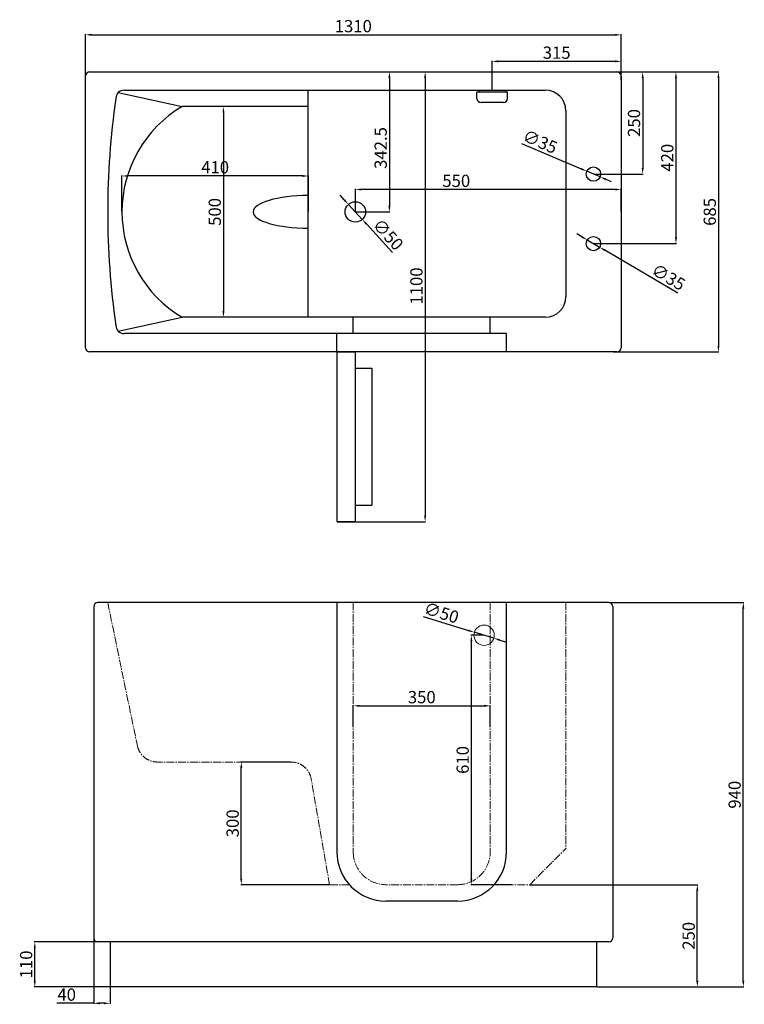
# Model space of a CAD drawing. Units: millimetres. Extents: x -149 to 1624, y -2188 to 219.
import ezdxf

# ---------------------------------------------------------------- set-up
doc = ezdxf.new("R2010")
doc.units = ezdxf.units.MM
doc.linetypes.add('CENTRO2', pattern=[28.575, 19.05, -3.175, 3.175, -3.175])
for name, color, linetype, lineweight in [('Assi', 1, 'CENTRO2', 18), ('Disegno', 7, 'Continuous', 25), ('Quote', 1, 'Continuous', 18)]:
    doc.layers.add(name, color=color, linetype=linetype, lineweight=lineweight)
doc.styles.get("Standard").update_dxf_attribs({"font": 'arial.ttf', "height": 30})
doc.dimstyles.new('ISO-25', dxfattribs={"dimtxt": 30, "dimasz": 15, "dimexe": 1.25, "dimexo": 0.625, "dimgap": 2, "dimtad": 1, "dimdsep": 46, "dimtxsty": 'Standard', "dimcen": 2.5, "dimadec": 0, "dimazin": 0, "dimtfac": 1, "dimtmove": 0, "dimatfit": 3, "dimfxl": 1, "dimarcsym": 0})

# ---------------------------------------------------------------- blocks, each defined once
blk = doc.blocks.new('*D2')
at = {"layer": 'Defpoints', "color": 0, "transparency": 16777216}
for p in [(1322.4, 182.4), (12.4, 71.8), (1322.4, 71.8)]:
    blk.add_point(p, dxfattribs=at)
at = {"layer": 'Quote', "color": 0, "lineweight": -2, "transparency": 16777216}
for p, q in [((12.4, 72.5), (12.4, 183.6)), ((27.4, 182.4), (1307.4, 182.4)), ((1322.4, 72.5), (1322.4, 183.6))]:
    blk.add_line(p, q, dxfattribs=at)
at = {"layer": 'Quote', "color": 0, "transparency": 16777216}
for points in [[(27.4, 184.9), (27.4, 179.9), (12.4, 182.4)], [(1307.4, 184.9), (1307.4, 179.9), (1322.4, 182.4)]]:
    blk.add_solid(points, dxfattribs=at)
at = {"layer": 'Quote', "color": 0, "transparency": 16777216, "insert": (667.4, 199.7), "char_height": 30, "attachment_point": 5}
blk.add_mtext('1310', dxfattribs=at)
blk = doc.blocks.new('*D3')
at = {"layer": 'Defpoints', "color": 0, "transparency": 16777216}
for p in [(1302.4, 91.8), (1302.4, -593.2), (1560.7, -593.2)]:
    blk.add_point(p, dxfattribs=at)
at = {"layer": 'Quote', "color": 0, "lineweight": -2, "transparency": 16777216}
for p, q in [((1303, 91.8), (1562, 91.8)), ((1560.7, 76.8), (1560.7, -578.2)), ((1303, -593.2), (1562, -593.2))]:
    blk.add_line(p, q, dxfattribs=at)
at = {"layer": 'Quote', "color": 0, "transparency": 16777216}
for points in [[(1558.2, 76.8), (1563.2, 76.8), (1560.7, 91.8)], [(1558.2, -578.2), (1563.2, -578.2), (1560.7, -593.2)]]:
    blk.add_solid(points, dxfattribs=at)
at = {"layer": 'Quote', "color": 0, "transparency": 16777216, "insert": (1543.4, -250.7), "char_height": 30, "attachment_point": 5, "rotation": 90}
blk.add_mtext('685', dxfattribs=at)
blk = doc.blocks.new('*D4')
at = {"layer": 'Defpoints', "color": 0, "transparency": 16777216}
for p in [(667.4, 91.8), (627.4, -1008.2), (843.1, -1008.2)]:
    blk.add_point(p, dxfattribs=at)
at = {"layer": 'Quote', "color": 0, "lineweight": -2, "transparency": 16777216}
for p, q in [((668, 91.8), (844.3, 91.8)), ((843.1, 76.8), (843.1, -993.2)), ((628, -1008.2), (844.3, -1008.2))]:
    blk.add_line(p, q, dxfattribs=at)
at = {"layer": 'Quote', "color": 0, "transparency": 16777216}
for points in [[(840.6, 76.8), (845.6, 76.8), (843.1, 91.8)], [(840.6, -993.2), (845.6, -993.2), (843.1, -1008.2)]]:
    blk.add_solid(points, dxfattribs=at)
at = {"layer": 'Quote', "color": 0, "transparency": 16777216, "insert": (825.7, -431.9), "char_height": 30, "attachment_point": 5, "rotation": 90}
blk.add_mtext('1100', dxfattribs=at)
blk = doc.blocks.new('*D5')
at = {"layer": 'Defpoints', "color": 0, "transparency": 16777216}
for p in [(403, 6.8), (349.7, -508.2), (403, -508.2)]:
    blk.add_point(p, dxfattribs=at)
at = {"layer": 'Quote', "color": 0, "lineweight": -2, "transparency": 16777216}
for p, q in [((402.4, 6.8), (348.5, 6.8)), ((349.7, -8.2), (349.7, -493.2)), ((402.4, -508.2), (348.5, -508.2))]:
    blk.add_line(p, q, dxfattribs=at)
at = {"layer": 'Quote', "color": 0, "transparency": 16777216}
for points in [[(347.2, -8.2), (352.2, -8.2), (349.7, 6.8)], [(347.2, -493.2), (352.2, -493.2), (349.7, -508.2)]]:
    blk.add_solid(points, dxfattribs=at)
at = {"layer": 'Quote', "color": 0, "transparency": 16777216, "insert": (332.4, -250.7), "char_height": 30, "attachment_point": 5, "rotation": 90}
blk.add_mtext('500', dxfattribs=at)
blk = doc.blocks.new('*D6')
at = {"layer": 'Defpoints', "color": 0, "transparency": 16777216}
for p in [(101.4, -162.8), (101.4, -250.7), (557.4, -250.7)]:
    blk.add_point(p, dxfattribs=at)
at = {"layer": 'Quote', "color": 0, "lineweight": -2, "transparency": 16777216}
for p, q in [((101.4, -250), (101.4, -161.5)), ((542.4, -162.8), (116.4, -162.8)), ((557.4, -250), (557.4, -161.5))]:
    blk.add_line(p, q, dxfattribs=at)
at = {"layer": 'Quote', "color": 0, "transparency": 16777216}
for points in [[(116.4, -160.3), (116.4, -165.3), (101.4, -162.8)], [(542.4, -160.3), (542.4, -165.3), (557.4, -162.8)]]:
    blk.add_solid(points, dxfattribs=at)
at = {"layer": 'Quote', "color": 0, "transparency": 16777216, "insert": (329.4, -145.4), "char_height": 30, "attachment_point": 5}
blk.add_mtext('410', dxfattribs=at)
blk = doc.blocks.new('*D7')
at = {"layer": 'Defpoints', "color": 0, "transparency": 16777216}
for p in [(1312.4, 91.8), (1254.9, -158.2), (1375.3, -158.2)]:
    blk.add_point(p, dxfattribs=at)
at = {"layer": 'Quote', "color": 0, "lineweight": -2, "transparency": 16777216}
for p, q in [((1313, 91.8), (1376.6, 91.8)), ((1375.3, 76.8), (1375.3, -143.2)), ((1255.5, -158.2), (1376.6, -158.2))]:
    blk.add_line(p, q, dxfattribs=at)
at = {"layer": 'Quote', "color": 0, "transparency": 16777216}
for points in [[(1372.8, 76.8), (1377.8, 76.8), (1375.3, 91.8)], [(1372.8, -143.2), (1377.8, -143.2), (1375.3, -158.2)]]:
    blk.add_solid(points, dxfattribs=at)
at = {"layer": 'Quote', "color": 0, "transparency": 16777216, "insert": (1358, -33.2), "char_height": 30, "attachment_point": 5, "rotation": 90}
blk.add_mtext('250', dxfattribs=at)
blk = doc.blocks.new('*D8')
at = {"layer": 'Defpoints', "color": 0, "transparency": 16777216}
for p in [(1312.4, 91.8), (1254.9, -328.2), (1456.7, -328.2)]:
    blk.add_point(p, dxfattribs=at)
at = {"layer": 'Quote', "color": 0, "lineweight": -2, "transparency": 16777216}
for p, q in [((1313, 91.8), (1458, 91.8)), ((1456.7, 76.8), (1456.7, -313.2)), ((1255.5, -328.2), (1458, -328.2))]:
    blk.add_line(p, q, dxfattribs=at)
at = {"layer": 'Quote', "color": 0, "transparency": 16777216}
for points in [[(1454.2, 76.8), (1459.2, 76.8), (1456.7, 91.8)], [(1454.2, -313.2), (1459.2, -313.2), (1456.7, -328.2)]]:
    blk.add_solid(points, dxfattribs=at)
at = {"layer": 'Quote', "color": 0, "transparency": 16777216, "insert": (1439.4, -118.2), "char_height": 30, "attachment_point": 5, "rotation": 90}
blk.add_mtext('420', dxfattribs=at)
blk = doc.blocks.new('*D9')
at = {"layer": 'Defpoints', "color": 0, "transparency": 16777216}
for p in [(1238.7, -151.3), (1271, -165)]:
    blk.add_point(p, dxfattribs=at)
at = {"layer": 'Quote', "color": 0, "lineweight": -2, "transparency": 16777216}
for p, q in [((1079, -83.5), (1224.9, -145.4)), ((1271, -165), (1238.7, -151.3)), ((1284.8, -170.9), (1298.6, -176.7))]:
    blk.add_line(p, q, dxfattribs=at)
at = {"layer": 'Quote', "color": 0, "transparency": 16777216}
for points in [[(1225.9, -143.1), (1224, -147.7), (1238.7, -151.3)], [(1285.7, -168.6), (1283.8, -173.2), (1271, -165)]]:
    blk.add_solid(points, dxfattribs=at)
at = {"layer": 'Quote', "color": 0, "transparency": 16777216, "insert": (1122.8, -82.4), "char_height": 30, "attachment_point": 5, "rotation": 336.9915}
blk.add_mtext('∅35', dxfattribs=at)
blk = doc.blocks.new('*D10')
at = {"layer": 'Defpoints', "color": 0, "transparency": 16777216}
for p in [(1239.8, -319.3), (1270, -337)]:
    blk.add_point(p, dxfattribs=at)
at = {"layer": 'Quote', "color": 0, "lineweight": -2, "transparency": 16777216}
for p, q in [((1226.8, -311.7), (1213.9, -304.1)), ((1239.8, -319.3), (1270, -337)), ((1461.7, -449.3), (1282.9, -344.6))]:
    blk.add_line(p, q, dxfattribs=at)
at = {"layer": 'Quote', "color": 0, "transparency": 16777216}
for points in [[(1228.1, -309.6), (1225.5, -313.9), (1239.8, -319.3)], [(1284.2, -342.4), (1281.6, -346.7), (1270, -337)]]:
    blk.add_solid(points, dxfattribs=at)
at = {"layer": 'Quote', "color": 0, "transparency": 16777216, "insert": (1436.4, -413.4), "char_height": 30, "attachment_point": 5, "rotation": 329.6403}
blk.add_mtext('∅35', dxfattribs=at)
blk = doc.blocks.new('*D11')
at = {"layer": 'Defpoints', "color": 0, "transparency": 16777216}
for p in [(1002.4, -1458.5), (667.4, -1510.9), (1002.4, -1510.9)]:
    blk.add_point(p, dxfattribs=at)
at = {"layer": 'Quote', "color": 0, "lineweight": -2, "transparency": 16777216}
for p, q in [((667.4, -1510.3), (667.4, -1457.2)), ((682.4, -1458.5), (987.4, -1458.5)), ((1002.4, -1510.3), (1002.4, -1457.2))]:
    blk.add_line(p, q, dxfattribs=at)
at = {"layer": 'Quote', "color": 0, "transparency": 16777216}
for points in [[(682.4, -1456), (682.4, -1461), (667.4, -1458.5)], [(987.4, -1456), (987.4, -1461), (1002.4, -1458.5)]]:
    blk.add_solid(points, dxfattribs=at)
at = {"layer": 'Quote', "color": 0, "transparency": 16777216, "insert": (834.9, -1441.2), "char_height": 30, "attachment_point": 5}
blk.add_mtext('350', dxfattribs=at)
blk = doc.blocks.new('*D12')
at = {"layer": 'Defpoints', "color": 0, "transparency": 16777216}
for p in [(1292.4, -1205.9), (1621.5, -1205.9), (1262.4, -2145.9)]:
    blk.add_point(p, dxfattribs=at)
at = {"layer": 'Quote', "color": 0, "lineweight": -2, "transparency": 16777216}
for p, q in [((1293, -1205.9), (1622.7, -1205.9)), ((1621.5, -2130.9), (1621.5, -1220.9)), ((1263, -2145.9), (1622.7, -2145.9))]:
    blk.add_line(p, q, dxfattribs=at)
at = {"layer": 'Quote', "color": 0, "transparency": 16777216}
for points in [[(1619, -1220.9), (1624, -1220.9), (1621.5, -1205.9)], [(1619, -2130.9), (1624, -2130.9), (1621.5, -2145.9)]]:
    blk.add_solid(points, dxfattribs=at)
at = {"layer": 'Quote', "color": 0, "transparency": 16777216, "insert": (1604.2, -1675.9), "char_height": 30, "attachment_point": 5, "rotation": 90}
blk.add_mtext('940', dxfattribs=at)
blk = doc.blocks.new('*D13')
at = {"layer": 'Defpoints', "color": 0, "transparency": 16777216}
for p in [(-111.8, -2035.9), (42.4, -2035.9), (72.4, -2145.9)]:
    blk.add_point(p, dxfattribs=at)
at = {"layer": 'Quote', "color": 0, "lineweight": -2, "transparency": 16777216}
for p, q in [((41.7, -2035.9), (-113, -2035.9)), ((-111.8, -2130.9), (-111.8, -2050.9)), ((71.7, -2145.9), (-113, -2145.9))]:
    blk.add_line(p, q, dxfattribs=at)
at = {"layer": 'Quote', "color": 0, "transparency": 16777216}
for points in [[(-114.3, -2050.9), (-109.3, -2050.9), (-111.8, -2035.9)], [(-114.3, -2130.9), (-109.3, -2130.9), (-111.8, -2145.9)]]:
    blk.add_solid(points, dxfattribs=at)
at = {"layer": 'Quote', "color": 0, "transparency": 16777216, "insert": (-129.1, -2090.9), "char_height": 30, "attachment_point": 5, "rotation": 90}
blk.add_mtext('110', dxfattribs=at)
blk = doc.blocks.new('*D14')
at = {"layer": 'Defpoints', "color": 0, "transparency": 16777216}
for p in [(32.4, -2025.9), (72.4, -2145.9), (72.4, -2185.9)]:
    blk.add_point(p, dxfattribs=at)
at = {"layer": 'Quote', "color": 0, "lineweight": -2, "transparency": 16777216}
for p, q in [((32.4, -2026.5), (32.4, -2187.2)), ((72.4, -2146.5), (72.4, -2187.2)), ((32.4, -2185.9), (-57.8, -2185.9)), ((57.4, -2185.9), (47.4, -2185.9))]:
    blk.add_line(p, q, dxfattribs=at)
at = {"layer": 'Quote', "color": 0, "transparency": 16777216}
for points in [[(47.4, -2183.4), (47.4, -2188.4), (32.4, -2185.9)], [(57.4, -2183.4), (57.4, -2188.4), (72.4, -2185.9)]]:
    blk.add_solid(points, dxfattribs=at)
at = {"layer": 'Quote', "color": 0, "transparency": 16777216, "insert": (-33.8, -2168.6), "char_height": 30, "attachment_point": 5}
blk.add_mtext('40', dxfattribs=at)
blk = doc.blocks.new('*D15')
at = {"layer": 'Defpoints', "color": 0, "transparency": 16777216}
for p in [(393.4, -1595.9), (515.3, -1595.9), (609.3, -1895.9)]:
    blk.add_point(p, dxfattribs=at)
at = {"layer": 'Quote', "color": 0, "lineweight": -2, "transparency": 16777216}
for p, q in [((514.7, -1595.9), (392.2, -1595.9)), ((393.4, -1880.9), (393.4, -1610.9)), ((608.7, -1895.9), (392.2, -1895.9))]:
    blk.add_line(p, q, dxfattribs=at)
at = {"layer": 'Quote', "color": 0, "transparency": 16777216}
for points in [[(390.9, -1610.9), (395.9, -1610.9), (393.4, -1595.9)], [(390.9, -1880.9), (395.9, -1880.9), (393.4, -1895.9)]]:
    blk.add_solid(points, dxfattribs=at)
at = {"layer": 'Quote', "color": 0, "transparency": 16777216, "insert": (376.1, -1745.9), "char_height": 30, "attachment_point": 5, "rotation": 90}
blk.add_mtext('300', dxfattribs=at)
blk = doc.blocks.new('*D16')
at = {"layer": 'Defpoints', "color": 0, "transparency": 16777216}
for p in [(667.4, 91.8), (672.4, -250.7), (755.7, -250.7)]:
    blk.add_point(p, dxfattribs=at)
at = {"layer": 'Quote', "color": 0, "lineweight": -2, "transparency": 16777216}
for p, q in [((668, 91.8), (756.9, 91.8)), ((755.7, 76.8), (755.7, -235.7)), ((673, -250.7), (756.9, -250.7))]:
    blk.add_line(p, q, dxfattribs=at)
at = {"layer": 'Quote', "color": 0, "transparency": 16777216}
for points in [[(753.2, 76.8), (758.2, 76.8), (755.7, 91.8)], [(753.2, -235.7), (758.2, -235.7), (755.7, -250.7)]]:
    blk.add_solid(points, dxfattribs=at)
at = {"layer": 'Quote', "color": 0, "transparency": 16777216, "insert": (738.3, -94.3), "char_height": 30, "attachment_point": 5, "rotation": 90}
blk.add_mtext('342.5', dxfattribs=at)
blk = doc.blocks.new('*D17')
at = {"layer": 'Defpoints', "color": 0, "transparency": 16777216}
for p in [(672.4, -195.9), (672.4, -250.7), (1322.4, -250.7)]:
    blk.add_point(p, dxfattribs=at)
at = {"layer": 'Quote', "color": 0, "lineweight": -2, "transparency": 16777216}
for p, q in [((672.4, -250), (672.4, -194.6)), ((1307.4, -195.9), (687.4, -195.9)), ((1322.4, -250), (1322.4, -194.6))]:
    blk.add_line(p, q, dxfattribs=at)
at = {"layer": 'Quote', "color": 0, "transparency": 16777216}
for points in [[(687.4, -193.4), (687.4, -198.4), (672.4, -195.9)], [(1307.4, -193.4), (1307.4, -198.4), (1322.4, -195.9)]]:
    blk.add_solid(points, dxfattribs=at)
at = {"layer": 'Quote', "color": 0, "transparency": 16777216, "insert": (919.3, -178.6), "char_height": 30, "attachment_point": 5}
blk.add_mtext('550', dxfattribs=at)
blk = doc.blocks.new('*D18')
at = {"layer": 'Defpoints', "color": 0, "transparency": 16777216}
for p in [(655.5, -232.2), (689.2, -269.1)]:
    blk.add_point(p, dxfattribs=at)
at = {"layer": 'Quote', "color": 0, "lineweight": -2, "transparency": 16777216}
for p, q in [((645.4, -221.1), (635.3, -210)), ((655.5, -232.2), (689.2, -269.1)), ((763, -350), (699.3, -280.2))]:
    blk.add_line(p, q, dxfattribs=at)
at = {"layer": 'Quote', "color": 0, "transparency": 16777216}
for points in [[(647.2, -219.4), (643.6, -222.8), (655.5, -232.2)], [(701.2, -278.5), (697.5, -281.9), (689.2, -269.1)]]:
    blk.add_solid(points, dxfattribs=at)
at = {"layer": 'Quote', "color": 0, "transparency": 16777216, "insert": (749.6, -308.4), "char_height": 30, "attachment_point": 5, "rotation": 312.3636}
blk.add_mtext('∅50', dxfattribs=at)
blk = doc.blocks.new('*D19')
at = {"layer": 'Defpoints', "color": 0, "transparency": 16777216}
for p in [(1098.9, -1895.9), (1509, -1895.9), (1262.4, -2145.9)]:
    blk.add_point(p, dxfattribs=at)
at = {"layer": 'Quote', "color": 0, "lineweight": -2, "transparency": 16777216}
for p, q in [((1099.5, -1895.9), (1510.2, -1895.9)), ((1509, -2130.9), (1509, -1910.9)), ((1263, -2145.9), (1510.2, -2145.9))]:
    blk.add_line(p, q, dxfattribs=at)
at = {"layer": 'Quote', "color": 0, "transparency": 16777216}
for points in [[(1506.5, -1910.9), (1511.5, -1910.9), (1509, -1895.9)], [(1506.5, -2130.9), (1511.5, -2130.9), (1509, -2145.9)]]:
    blk.add_solid(points, dxfattribs=at)
at = {"layer": 'Quote', "color": 0, "transparency": 16777216, "insert": (1491.7, -2020.9), "char_height": 30, "attachment_point": 5, "rotation": 90}
blk.add_mtext('250', dxfattribs=at)
blk = doc.blocks.new('*D20')
at = {"layer": 'Defpoints', "color": 0, "transparency": 16777216}
for p in [(1007.4, 117.5), (1322.4, 81.8), (1007.4, 46.8)]:
    blk.add_point(p, dxfattribs=at)
at = {"layer": 'Quote', "color": 0, "lineweight": -2, "transparency": 16777216}
for p, q in [((1007.4, 47.5), (1007.4, 118.8)), ((1307.4, 117.5), (1022.4, 117.5)), ((1322.4, 82.5), (1322.4, 118.8))]:
    blk.add_line(p, q, dxfattribs=at)
at = {"layer": 'Quote', "color": 0, "transparency": 16777216}
for points in [[(1022.4, 120), (1022.4, 115), (1007.4, 117.5)], [(1307.4, 120), (1307.4, 115), (1322.4, 117.5)]]:
    blk.add_solid(points, dxfattribs=at)
at = {"layer": 'Quote', "color": 0, "transparency": 16777216, "insert": (1164.9, 134.8), "char_height": 30, "attachment_point": 5}
blk.add_mtext('315', dxfattribs=at)
blk = doc.blocks.new('*D21')
at = {"layer": 'Defpoints', "color": 0, "transparency": 16777216}
for p in [(956.2, -1285.9), (987.4, -1285.9), (1055.4, -1895.9)]:
    blk.add_point(p, dxfattribs=at)
at = {"layer": 'Quote', "color": 0, "lineweight": -2, "transparency": 16777216}
for p, q in [((986.7, -1285.9), (955, -1285.9)), ((956.2, -1880.9), (956.2, -1300.9)), ((1054.7, -1895.9), (955, -1895.9))]:
    blk.add_line(p, q, dxfattribs=at)
at = {"layer": 'Quote', "color": 0, "transparency": 16777216}
for points in [[(953.7, -1300.9), (958.7, -1300.9), (956.2, -1285.9)], [(953.7, -1880.9), (958.7, -1880.9), (956.2, -1895.9)]]:
    blk.add_solid(points, dxfattribs=at)
at = {"layer": 'Quote', "color": 0, "transparency": 16777216, "insert": (938.9, -1590.9), "char_height": 30, "attachment_point": 5, "rotation": 90}
blk.add_mtext('610', dxfattribs=at)
blk = doc.blocks.new('*D22')
at = {"layer": 'Defpoints', "color": 0, "transparency": 16777216}
for p in [(963.4, -1278.6), (1011.3, -1293.2)]:
    blk.add_point(p, dxfattribs=at)
at = {"layer": 'Quote', "color": 0, "lineweight": -2, "transparency": 16777216}
for p, q in [((838.4, -1240.3), (949.1, -1274.2)), ((1011.3, -1293.2), (963.4, -1278.6)), ((1025.6, -1297.6), (1040, -1302))]:
    blk.add_line(p, q, dxfattribs=at)
at = {"layer": 'Quote', "color": 0, "transparency": 16777216}
for points in [[(949.8, -1271.8), (948.4, -1276.6), (963.4, -1278.6)], [(1026.3, -1295.2), (1024.9, -1300), (1011.3, -1293.2)]]:
    blk.add_solid(points, dxfattribs=at)
at = {"layer": 'Quote', "color": 0, "transparency": 16777216, "insert": (881.7, -1234.6), "char_height": 30, "attachment_point": 5, "rotation": 342.9912}
blk.add_mtext('∅50', dxfattribs=at)

msp = doc.modelspace()

# ---------------------------------------------------------------- linework, layer by layer
at = {"layer": 'Assi'}
for p, q in [((66.511, -1205.892), (139.095, -1556.041)), ((667.356, -1205.892), (667.356, -1815.892)), ((1002.356, -1205.892), (1002.356, -1815.892)), ((1187.356, -1205.892), (1187.356, -1807.46)), ((515.276, -1595.892), (188.054, -1595.892)), ((609.345, -1895.892), (564.541, -1637.354)), ((1098.924, -1895.892), (1187.356, -1807.46)), ((657.913, -1895.892), (609.345, -1895.892)), ((922.356, -1895.892), (747.356, -1895.892)), ((1011.799, -1895.892), (1098.924, -1895.892))]:
    msp.add_line(p, q, dxfattribs=at)
for centre, radius, start, end in [((188.054, -1545.892), 50, 191.711317, 270), ((515.276, -1645.892), 50, 9.83154, 90), ((747.356, -1815.892), 80, 180, 270), ((922.356, -1815.892), 80, 270, 0)]:
    msp.add_arc(centre, radius, start, end, dxfattribs=at)
at = {"layer": 'Disegno'}
for p, q in [((12.356, -583.15), (12.356, 81.85)), ((22.356, 91.85), (1312.356, 91.85)), ((1322.356, 81.85), (1322.356, -583.15)), ((92.472, 40.992), (248.621, 6.85)), ((106.614, 46.85), (1137.356, 46.85)), ((557.356, -508.15), (557.356, 46.85)), ((1044.856, 41.85), (969.856, 41.85)), ((969.856, 26.85), (969.856, 41.85)), ((974.856, 46.85), (974.856, 41.85)), ((1039.856, 46.85), (1039.856, 41.85)), ((1044.856, 26.85), (1044.856, 41.85)), ((557.356, 6.85), (248.621, 6.85)), ((1034.856, 16.85), (979.856, 16.85)), ((1187.356, -3.15), (1187.356, -458.15)), ((92.472, -542.292), (248.621, -508.15)), ((1137.356, -508.15), (248.621, -508.15)), ((667.356, -548.15), (667.356, -508.15)), ((1002.356, -548.15), (1002.356, -508.15)), ((1042.356, -548.15), (106.614, -548.15)), ((627.356, -593.15), (627.356, -548.15)), ((1042.356, -593.15), (1042.356, -548.15)), ((1312.356, -593.15), (22.356, -593.15)), ((627.356, -593.15), (672.356, -593.15)), ((627.356, -593.15), (627.356, -1008.15)), ((672.356, -593.15), (672.356, -1008.15)), ((672.356, -633.15), (712.356, -633.15)), ((712.356, -633.15), (712.356, -968.15)), ((672.356, -968.15), (712.356, -968.15)), ((627.356, -1008.15), (667.356, -1008.15)), ((627.356, -1008.15), (672.356, -1008.15)), ((32.356, -1215.892), (32.356, -2025.892)), ((1292.356, -1205.892), (42.356, -1205.892)), ((627.356, -1205.892), (627.356, -1815.892)), ((1042.356, -1815.892), (1042.356, -1205.892)), ((1302.356, -1215.892), (1302.356, -2025.892)), ((922.356, -1935.892), (747.356, -1935.892)), ((1292.356, -2035.892), (42.356, -2035.892)), ((72.356, -2035.892), (72.356, -2145.892)), ((1262.356, -2035.892), (1262.356, -2145.892)), ((1262.356, -2145.892), (72.356, -2145.892))]:
    msp.add_line(p, q, dxfattribs=at)
for centre, radius in [((1254.856, -158.15), 17.5), ((672.356, -250.65), 25), ((1254.856, -328.15), 17.5)]:
    msp.add_circle(centre, radius, dxfattribs=at)
for centre, radius, start, end in [((22.356, 81.85), 10, 90, 180), ((1312.356, 81.85), 10, 0, 90), ((1991.771, -250.65), 1925.26, 171.712729, 188.287271), ((106.614, 26.85), 20, 90, 180), ((979.856, 26.85), 10, 180, 270), ((1034.856, 26.85), 10, 270, 0), ((1137.356, -3.15), 50, 0, 90), ((400.234, -250.65), 298.819, 120.489135, 239.510865), ((1137.356, -458.15), 50, 270, 0), ((106.614, -528.15), 20, 180, 270), ((22.356, -583.15), 10, 180, 270), ((1312.356, -583.15), 10, 270, 0), ((42.356, -1215.892), 10, 90, 180), ((1292.356, -1215.892), 10, 0, 90), ((747.356, -1815.892), 120, 180, 270), ((922.356, -1815.892), 120, 270, 0), ((42.356, -2025.892), 10, 180, 270), ((1292.356, -2025.892), 10, 270, 0)]:
    msp.add_arc(centre, radius, start, end, dxfattribs=at)
msp.add_ellipse((557.356, -250.65), major_axis=(-134.898, 0), ratio=0.29652061, start_param=4.71238898, end_param=7.85398163, dxfattribs=at)
at = {"layer": 'Quote'}
msp.add_circle((987.356, -1285.892), 25, dxfattribs=at)

# ---------------------------------------------------------------- dimensions: what is measured, and where the dimension line sits
for base, p1, p2, picture, middle in [((1322.356, 182.373), (12.356, 71.85), (1322.356, 71.85), '*D2', (667.356, 199.7)), ((1007.356, 117.511), (1322.356, 81.85), (1007.356, 46.85), '*D20', (1164.856, 134.839))]:
    dim = msp.add_linear_dim(base=base, p1=p1, p2=p2, dimstyle='ISO-25', dxfattribs=at)
    dim.commit()
    dim.dimension.update_dxf_attribs({"geometry": picture, "text_midpoint": middle})
for base, p1, p2, picture, middle in [((843.053, -1008.15), (667.356, 91.85), (627.356, -1008.15), '*D4', (843.053, -431.94)), ((755.651, -250.65), (667.356, 91.85), (672.356, -250.65), '*D16', (755.651, -94.279)), ((1560.75, -593.15), (1302.356, 91.85), (1302.356, -593.15), '*D3', (1560.75, -250.65))]:
    dim = msp.add_linear_dim(base=base, p1=p1, p2=p2, angle=90, dimstyle='ISO-25', dxfattribs=at)
    dim.commit()
    dim.dimension.update_dxf_attribs({"geometry": picture, "text_midpoint": middle, "dimtype": 160})
for base, p1, p2, picture, middle in [((1375.332, -158.15), (1312.356, 91.85), (1254.856, -158.15), '*D7', (1358.015, -33.15)), ((1456.71, -328.15), (1312.356, 91.85), (1254.856, -328.15), '*D8', (1439.393, -118.15)), ((1621.471, -1205.892), (1262.356, -2145.892), (1292.356, -1205.892), '*D12', (1604.154, -1675.892)), ((956.229, -1285.892), (1055.362, -1895.892), (987.356, -1285.892), '*D21', (938.911, -1590.892)), ((393.404, -1595.892), (609.345, -1895.892), (515.276, -1595.892), '*D15', (376.076, -1745.892)), ((1508.978, -1895.892), (1262.356, -2145.892), (1098.924, -1895.892), '*D19', (1491.66, -2020.892)), ((-111.755, -2035.892), (72.356, -2145.892), (42.356, -2035.892), '*D13', (-129.073, -2090.892))]:
    dim = msp.add_linear_dim(base=base, p1=p1, p2=p2, angle=90, dimstyle='ISO-25', dxfattribs=at)
    dim.commit()
    dim.dimension.update_dxf_attribs({"geometry": picture, "text_midpoint": middle})
dim = msp.add_linear_dim(base=(349.735, -508.15), p1=(402.988, 6.85), p2=(402.988, -508.15), angle=90, text='500', dimstyle='ISO-25', dxfattribs=at)
dim.commit()
dim.dimension.update_dxf_attribs({"geometry": '*D5', "text_midpoint": (332.418, -250.65)})
for p1, p2, picture, middle in [((1270.964, -164.99), (1238.748, -151.31), '*D9', (1115.748, -99.078)), ((1239.756, -319.305), (1269.956, -336.995), '*D10', (1427.205, -429.104)), ((1011.263, -1293.205), (963.45, -1278.579), '*D22', (876.401, -1251.951))]:
    dim = msp.add_diameter_dim_2p(p1=p1, p2=p2, dimstyle='ISO-25', dxfattribs=at)
    dim.commit()
    dim.dimension.update_dxf_attribs({"geometry": picture, "text_midpoint": middle, "dimtype": 163})
for base, p1, p2, text, picture, middle in [((101.415, -162.75), (557.356, -250.65), (101.415, -250.65), '410', '*D6', (329.385, -162.75)), ((672.356, -195.878), (1322.356, -250.65), (672.356, -250.65), '550', '*D17', (919.297, -195.878))]:
    dim = msp.add_linear_dim(base=base, p1=p1, p2=p2, text=text, dimstyle='ISO-25', dxfattribs=at)
    dim.commit()
    dim.dimension.update_dxf_attribs({"geometry": picture, "text_midpoint": middle, "dimtype": 160})
dim = msp.add_diameter_dim_2p(p1=(655.51, -232.178), p2=(689.202, -269.122), dimstyle='ISO-25', dxfattribs=at)
dim.commit()
dim.dimension.update_dxf_attribs({"geometry": '*D18', "text_midpoint": (749.621, -308.429)})
dim = msp.add_linear_dim(base=(1002.356, -1458.495), p1=(667.356, -1510.892), p2=(1002.356, -1510.892), text='350', dimstyle='ISO-25', dxfattribs=at)
dim.commit()
dim.dimension.update_dxf_attribs({"geometry": '*D11', "text_midpoint": (834.856, -1441.168)})
dim = msp.add_linear_dim(base=(72.356, -2185.914), p1=(32.356, -2025.892), p2=(72.356, -2145.892), dimstyle='ISO-25', dxfattribs=at)
dim.commit()
dim.dimension.update_dxf_attribs({"geometry": '*D14', "text_midpoint": (-33.791, -2185.914), "dimtype": 160})

doc.saveas('drawing.dxf')
